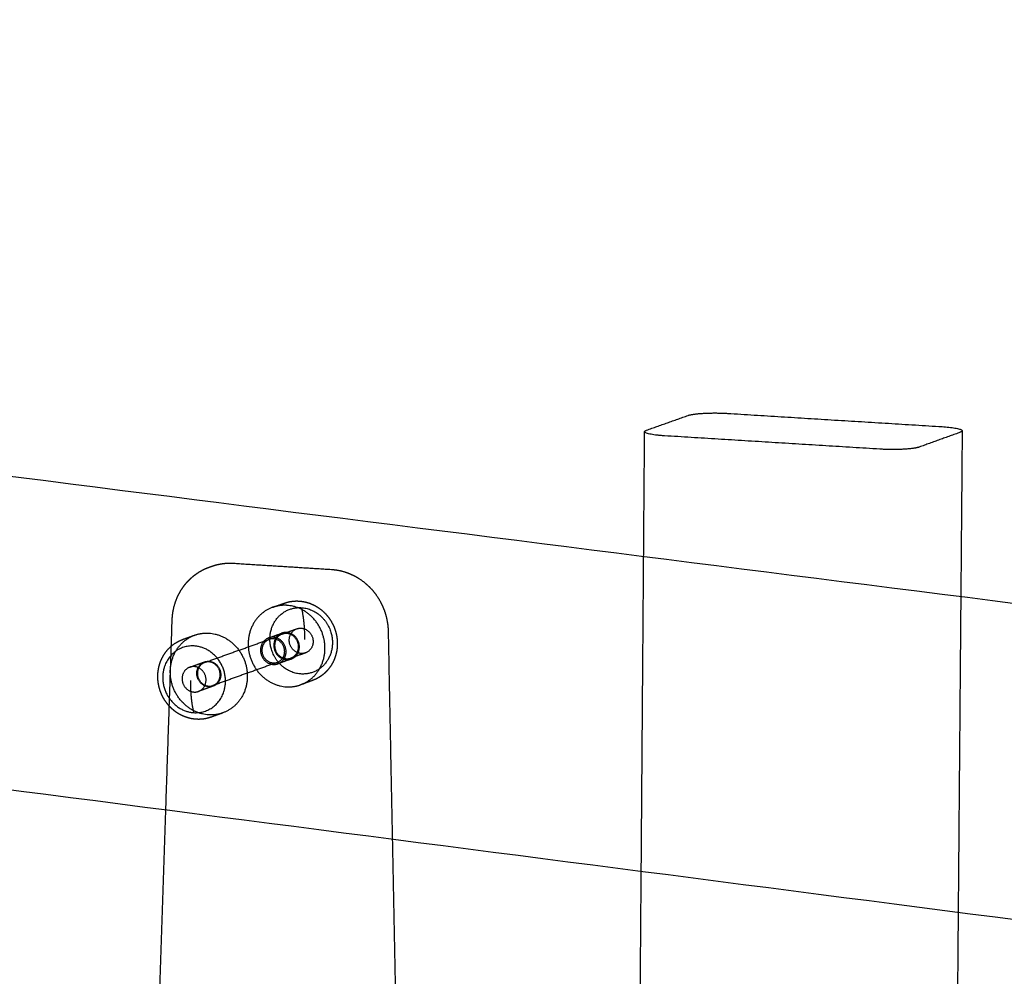
# Model space of a CAD drawing. Units: metres. Extents: x 106.2 to 143.9, y -9089.6 to -9067.
# Drawn here: x 112 to 112.4, y -9068.6 to -9068.3 of the extents above; entities that cross this region are included whole.
import ezdxf

# ---------------------------------------------------------------- set-up
doc = ezdxf.new("R2010")
doc.units = ezdxf.units.M
doc.layers.add('Make2D$Hidden$Curves', color=7, linetype='Continuous', true_color=0x8c8c8c)
doc.layers.add('Make2D$Visible$Curves', color=7, linetype='Continuous', true_color=0x000000)

# ---------------------------------------------------------------- blocks, each defined once
blk = doc.blocks.new('1_SH003A')
at = {"layer": 'Make2D$Hidden$Curves', "color": 0, "lineweight": -3}
for points, weights in [([(131.3168, -9068.59232), (131.31724, -9068.53397), (131.31769, -9068.47558)], [14992.4228425, 14987.0787755, 14981.7347085]), ([(131.1569, -9068.47953), (131.15731, -9068.47938), (131.15772, -9068.47924)], [15043.0248277, 15043.8314479, 15044.6380682]), ([(131.16577, -9068.47813), (131.18389, -9068.47927), (131.20203, -9068.48042)], [15919.2169731, 15912.4918486, 15905.7667241]), ([(131.43515, -9068.49045), (131.43466, -9068.54899), (131.43418, -9068.60749)], [15004.980008, 15010.3467379, 15015.7134679]), ([(131.18027, -9068.49446), (131.18246, -9068.49368), (131.18465, -9068.4929)], [14989.387754, 14993.6878509, 14997.9879479]), ([(131.18553, -9068.49373), (131.1828, -9068.49356), (131.18027, -9068.49446)], [16842.0401033, 16542.4030459, 16844.2127137]), ([(131.19092, -9068.49459), (131.19933, -9068.49513), (131.20188, -9068.50378)], [16854.2498962, 13632.7009851, 16850.7975468]), ([(131.19092, -9068.49459), (131.19211, -9068.49983), (131.19206, -9068.50643)], [16854.2498962, 16263.5492345, 16858.2238855]), ([(131.1407, -9068.56956), (131.14188, -9068.53435), (131.14306, -9068.49913)], [15033.054516, 15029.4825319, 15025.9105479]), ([(131.18382, -9068.50435), (131.18652, -9068.50338), (131.18922, -9068.50241)], [14984.6004362, 14989.9036683, 14995.2069004]), ([(131.18922, -9068.50241), (131.19002, -9068.50213), (131.19087, -9068.50218)], [16855.7099735, 16552.1713065, 16855.0314902]), ([(131.17878, -9068.5058), (131.17578, -9068.50687), (131.17576, -9068.51028)], [14975.112419, 13145.3188407, 16834.6140104]), ([(131.17878, -9068.5058), (131.18124, -9068.50492), (131.1837, -9068.50403)], [14975.112419, 14979.9335848, 14984.7547506]), ([(131.1837, -9068.50403), (131.18071, -9068.50511), (131.18069, -9068.50851)], [14984.7547506, 13153.7823317, 16845.4525941]), ([(131.18546, -9068.50412), (131.18461, -9068.50407), (131.18382, -9068.50435)], [16843.1090482, 16540.4633252, 16843.7875314]), ([(131.22305, -9068.50326), (131.22381, -9068.54184), (131.22458, -9068.5804)], [14992.349254, 14995.5139681, 14998.6786823]), ([(131.15508, -9068.5149), (131.16704, -9068.51061), (131.17897, -9068.50633)], [14928.2515179, 14951.5534513, 14974.8553848]), ([(131.19075, -9068.51915), (131.18234, -9068.51861), (131.1798, -9068.50996)], [16856.7785829, 13640.0939523, 16860.2309322]), ([(131.18204, -9068.51484), (131.1847, -9068.51388), (131.18472, -9068.51085)], [14970.7457283, 13147.1392436, 16831.0991722]), ([(131.18539, -9068.51351), (131.18625, -9068.51356), (131.18704, -9068.51328)], [16844.0745467, 16538.6991834, 16843.3937515]), ([(131.19245, -9068.51133), (131.18975, -9068.5123), (131.18704, -9068.51328)], [14990.8863998, 14985.5845718, 14980.2827438]), ([(131.19245, -9068.51133), (131.19166, -9068.51162), (131.1908, -9068.51156)], [16855.3161936, 16550.4057099, 16855.9969888]), ([(131.14954, -9068.51664), (131.15227, -9068.51566), (131.155, -9068.51469)], [14917.7475704, 14923.0508026, 14928.3540347]), ([(131.15119, -9068.51641), (131.15034, -9068.51636), (131.14954, -9068.51664)], [16767.9615345, 16466.6675641, 16768.6400177]), ([(131.155, -9068.51469), (131.15579, -9068.5144), (131.15665, -9068.51446)], [16780.5624598, 16478.3755454, 16779.8839765]), ([(131.18204, -9068.51484), (131.17012, -9068.51913), (131.15816, -9068.52343)], [14970.7457283, 14947.4496707, 14924.1536131]), ([(131.18716, -9068.51359), (131.1847, -9068.51448), (131.18224, -9068.51537)], [14980.1286516, 14975.3088535, 14970.4890553]), ([(131.15816, -9068.52343), (131.16082, -9068.52247), (131.16084, -9068.51944)], [14924.1536132, 13106.2197697, 16778.7126843]), ([(131.15824, -9068.52364), (131.15551, -9068.52462), (131.15278, -9068.52561)], [14924.0512347, 14918.7494067, 14913.4475787]), ([(131.15824, -9068.52364), (131.15744, -9068.52393), (131.15659, -9068.52387)], [16780.1686799, 16476.6191183, 16780.8494751]), ([(131.18532, -9068.5239), (131.18808, -9068.52407), (131.19064, -9068.52315)], [16845.1434916, 16536.7325863, 16842.946995]), ([(131.19502, -9068.52156), (131.19283, -9068.52236), (131.19064, -9068.52315)], [14984.1023174, 14979.8058789, 14975.5094405]), ([(131.15113, -9068.52584), (131.15199, -9068.52589), (131.15278, -9068.52561)], [16768.927033, 16464.9125918, 16768.2462378]), ([(131.16185, -9068.53355), (131.15928, -9068.53448), (131.15652, -9068.5343)], [16779.7219234, 16474.6610927, 16781.9184199])]:
    blk.add_rational_spline(points, weights, degree=2, dxfattribs=at)
for points, weights, degree, knots in [([(131.14306, -9068.49913), (131.14315, -9068.49639), (131.14372, -9068.4937), (131.14476, -9068.4912), (131.14532, -9068.48986), (131.146, -9068.48859), (131.14722, -9068.48678), (131.14766, -9068.4862), (131.14832, -9068.48541), (131.14851, -9068.4852), (131.149, -9068.48465), (131.14932, -9068.48433), (131.14964, -9068.48402), (131.14981, -9068.48385), (131.14999, -9068.48369), (131.15054, -9068.4832), (131.15092, -9068.48288), (131.1515, -9068.48243), (131.1517, -9068.48229), (131.15229, -9068.48186), (131.1527, -9068.48159), (131.15431, -9068.4806), (131.15558, -9068.48), (131.1569, -9068.47953)], [16850.0117215, 16849.790903, 16849.424085, 16848.9330745, 16848.6693457, 16848.3716168, 16847.8775359, 16847.7032337, 16847.4504454, 16847.3775631, 16847.1901986, 16847.0744193, 16846.9565222, 16846.8915149, 16846.825879, 16846.6271845, 16846.4923844, 16846.2870986, 16846.2182244, 16846.0105385, 16845.8703486, 16845.3192766, 16844.8978371, 16844.4693675], 3, [0, 0, 0, 0, 7.362132, 7.362132, 7.362132, 11.30751, 11.30751, 13.321995, 13.321995, 14.12214, 14.12214, 15.351794, 15.351794, 15.351794, 16.029581, 16.029581, 17.384956, 17.384956, 18.061547, 18.061547, 19.410674, 19.410674, 23.302809, 23.302809, 23.302809, 23.302809]), ([(131.15772, -9068.47924), (131.15776, -9068.47923), (131.15779, -9068.47922), (131.15782, -9068.4792), (131.15848, -9068.47897), (131.15915, -9068.47878), (131.16013, -9068.47855), (131.16043, -9068.47849), (131.1611, -9068.47836), (131.16147, -9068.4783), (131.16315, -9068.47808), (131.16446, -9068.47804), (131.16577, -9068.47813)], [16846.2757982, 16846.2650963, 16846.2543907, 16846.2436817, 16846.0299834, 16845.8149806, 16845.5060154, 16845.4126326, 16845.2021389, 16845.0850514, 16844.5660875, 16844.1667916, 16843.7747202], 3, [0, 0, 0, 0, 0.097164, 0.097164, 0.097164, 2.037383, 2.037383, 2.876974, 2.876974, 3.929675, 3.929675, 7.547648, 7.547648, 7.547648, 7.547648]), ([(131.20203, -9068.48042), (131.20334, -9068.48051), (131.20464, -9068.48071), (131.20726, -9068.48139), (131.20857, -9068.48186), (131.20984, -9068.48247), (131.21115, -9068.48309), (131.2124, -9068.48384), (131.21476, -9068.4856), (131.21586, -9068.48661), (131.21687, -9068.48771), (131.21787, -9068.48882), (131.21877, -9068.49002), (131.22031, -9068.49255), (131.22096, -9068.49387), (131.22148, -9068.49524), (131.22198, -9068.49656), (131.22237, -9068.49792), (131.22288, -9068.50061), (131.22302, -9068.50193), (131.22305, -9068.50326)], [16829.5433063, 16829.1519704, 16828.7695597, 16828.0121814, 16827.64048, 16827.2909205, 16826.9290736, 16826.5926557, 16825.9767163, 16825.6996571, 16825.4607395, 16825.2226177, 16825.0234933, 16824.7135222, 16824.6015272, 16824.5325726, 16824.4662885, 16824.4400471, 16824.4673493, 16824.5166478, 16824.6010941], 3, [0, 0, 0, 0, 3.606881, 3.606881, 7.405875, 7.405875, 7.405875, 11.339025, 11.339025, 15.334992, 15.334992, 15.334992, 19.317402, 19.317402, 23.212873, 23.212873, 23.212873, 26.956712, 26.956712, 30.500442, 30.500442, 30.500442, 30.500442]), ([(131.18027, -9068.49446), (131.16932, -9068.49837), (131.17144, -9068.51076), (131.17357, -9068.52314), (131.18532, -9068.5239)], [16844.2127137, 12986.3792941, 16849.3664231, 12986.9831057, 16845.1434916], 2, [5.109603, 5.109603, 5.109603, 23.760552, 23.760552, 42.411501, 42.411501, 42.411501]), ([(131.1798, -9068.50996), (131.17802, -9068.5039), (131.18152, -9068.49906), (131.18502, -9068.49421), (131.19092, -9068.49459)], [16860.2309322, 15022.6679823, 16858.4509833, 15019.3116454, 16854.2498962], 2, [0, 0, 0, 10.367256, 10.367256, 20.734512, 20.734512, 20.734512]), ([(131.18465, -9068.4929), (131.18481, -9068.49284), (131.18497, -9068.49279), (131.18527, -9068.49269), (131.18541, -9068.49265), (131.18554, -9068.49261), (131.18596, -9068.4925), (131.18639, -9068.4924), (131.18711, -9068.49227), (131.18741, -9068.49223), (131.18786, -9068.49218), (131.18801, -9068.49216), (131.1891, -9068.49208), (131.19004, -9068.49211), (131.19098, -9068.49223), (131.19196, -9068.49236), (131.19292, -9068.49259), (131.19481, -9068.49325), (131.19573, -9068.49369), (131.19661, -9068.49422), (131.19748, -9068.49475), (131.1983, -9068.49536), (131.19979, -9068.49674), (131.20047, -9068.4975), (131.20107, -9068.49831), (131.20164, -9068.49909), (131.20214, -9068.49992), (131.20297, -9068.50162), (131.20331, -9068.50248), (131.20357, -9068.50336)], [16853.8771175, 16853.8214171, 16853.7655894, 16853.6618678, 16853.6140112, 16853.5661018, 16853.420652, 16853.274855, 16853.0292415, 16852.9294491, 16852.7793257, 16852.7288458, 16852.3664946, 16852.0586577, 16851.7591137, 16851.4479706, 16851.1474407, 16850.5718564, 16850.2988914, 16850.0478919, 16849.7977514, 16849.570708, 16849.1754044, 16849.0068279, 16848.8677916, 16848.7345611, 16848.6290465, 16848.481017, 16848.4355208, 16848.4169215], 3, [0, 0, 0, 0, 0.469724, 0.469724, 0.871064, 0.871064, 0.871064, 2.08969, 2.08969, 2.924818, 2.924818, 3.348731, 3.348731, 5.972749, 5.972749, 5.972749, 8.699542, 8.699542, 11.474716, 11.474716, 11.474716, 14.240247, 14.240247, 16.940579, 16.940579, 16.940579, 19.527487, 19.527487, 21.966091, 21.966091, 21.966091, 21.966091]), ([(131.19064, -9068.52315), (131.20156, -9068.5192), (131.19941, -9068.50684), (131.19726, -9068.49448), (131.18553, -9068.49373)], [16842.946995, 12989.1890043, 16837.8162016, 12988.6011916, 16842.0401033], 2, [5.165592, 5.165592, 5.165592, 23.788547, 23.788547, 42.411501, 42.411501, 42.411501]), ([(131.1908, -9068.51156), (131.18715, -9068.51133), (131.18649, -9068.50748), (131.18582, -9068.50363), (131.18922, -9068.50241)], [16855.9969888, 12996.7324283, 16857.3108946, 12996.5462915, 16855.7099735], 2, [0, 0, 0, 5.799518, 5.799518, 11.599035, 11.599035, 11.599035]), ([(131.19087, -9068.50218), (131.19452, -9068.50242), (131.19518, -9068.50626), (131.19585, -9068.51011), (131.19245, -9068.51133)], [16855.0314902, 12997.2382791, 16853.7174906, 12997.4228674, 16855.3161936], 2, [0, 0, 0, 5.796808, 5.796808, 11.593616, 11.593616, 11.593616]), ([(131.15652, -9068.5343), (131.14473, -9068.53354), (131.14259, -9068.52111), (131.14046, -9068.50868), (131.15144, -9068.50476)], [16781.9184199, 12938.2522616, 16786.1413515, 12937.64845, 16780.987642], 2, [0, 0, 0, 18.650949, 18.650949, 37.301898, 37.301898, 37.301898]), ([(131.18224, -9068.51537), (131.18522, -9068.51429), (131.18525, -9068.51089), (131.18528, -9068.50586), (131.18054, -9068.50555), (131.17963, -9068.50549), (131.17878, -9068.5058)], [14970.4890553, 13147.2462044, 16830.892417, 11900.8724237, 16832.2359824, 15591.0199946, 14975.112419], 2, [8.85483, 8.85483, 8.85483, 14.137167, 14.137167, 21.20575, 21.20575, 22.985851, 22.985851, 22.985851]), ([(131.18472, -9068.51085), (131.18475, -9068.50638), (131.18053, -9068.50611), (131.17972, -9068.50606), (131.17897, -9068.50633)], [16831.0991722, 11901.0592592, 16832.2934525, 15590.798275, 14974.8553848], 2, [14953.246467, 14953.246467, 14953.246467, 14959.529652, 14959.529652, 14961.112267, 14961.112267, 14961.112267]), ([(131.18382, -9068.50435), (131.18041, -9068.50557), (131.18108, -9068.50942), (131.18174, -9068.51327), (131.18539, -9068.51351)], [16843.7875314, 12987.3543343, 16845.3884525, 12987.5404711, 16844.0745467], 2, [1.595654, 1.595654, 1.595654, 7.395172, 7.395172, 13.194689, 13.194689, 13.194689]), ([(131.18716, -9068.51359), (131.19014, -9068.51252), (131.19017, -9068.50912), (131.1902, -9068.50409), (131.18546, -9068.50379), (131.18455, -9068.50373), (131.1837, -9068.50403)], [14980.1286516, 13155.7124557, 16841.7310008, 11908.5364597, 16843.0745661, 15601.0591233, 14984.7547506], 2, [8.85483, 8.85483, 8.85483, 14.137167, 14.137167, 21.20575, 21.20575, 22.985851, 22.985851, 22.985851]), ([(131.18704, -9068.51328), (131.19044, -9068.51205), (131.18978, -9068.5082), (131.18911, -9068.50436), (131.18546, -9068.50412)], [16843.3937515, 12988.2284614, 16841.7950485, 12988.0438731, 16843.1090482], 2, [1.601073, 1.601073, 1.601073, 7.397881, 7.397881, 13.194689, 13.194689, 13.194689]), ([(131.20188, -9068.50378), (131.20366, -9068.50985), (131.20016, -9068.51469), (131.19665, -9068.51953), (131.19075, -9068.51915)], [16850.7975468, 15014.0783297, 16852.5774958, 15017.4346665, 16856.7785829], 2, [0, 0, 0, 10.367256, 10.367256, 20.734512, 20.734512, 20.734512]), ([(131.20357, -9068.50336), (131.20382, -9068.50424), (131.20401, -9068.50514), (131.20423, -9068.50701), (131.20425, -9068.50798), (131.20419, -9068.50894), (131.20412, -9068.50995), (131.20396, -9068.51094), (131.20344, -9068.51289), (131.20307, -9068.51384), (131.20262, -9068.51475), (131.20216, -9068.51565), (131.20162, -9068.51651), (131.20037, -9068.51806), (131.19967, -9068.51876), (131.19891, -9068.51937), (131.19866, -9068.51957), (131.19841, -9068.51976), (131.19801, -9068.52004), (131.19788, -9068.52012), (131.19749, -9068.52038), (131.19722, -9068.52054), (131.19682, -9068.52076), (131.19668, -9068.52083), (131.19641, -9068.52097), (131.19628, -9068.52104), (131.19577, -9068.52127), (131.1954, -9068.52143), (131.19502, -9068.52156)], [16848.4169215, 16848.3983154, 16848.406695, 16848.4791912, 16848.5465494, 16848.6427796, 16848.7432675, 16848.8747673, 16849.1991494, 16849.3926343, 16849.6121085, 16849.8323661, 16850.0776313, 16850.6054936, 16850.885933, 16851.1811169, 16851.2772071, 16851.3747461, 16851.5224579, 16851.5716363, 16851.7188256, 16851.817633, 16851.9665896, 16852.0160151, 16852.1147984, 16852.1641424, 16852.3451839, 16852.4778667, 16852.6113988], 3, [0, 0, 0, 0, 2.439507, 2.439507, 5.029219, 5.029219, 5.029219, 7.734237, 7.734237, 10.505814, 10.505814, 10.505814, 13.287397, 13.287397, 16.019756, 16.019756, 16.019756, 16.908568, 16.908568, 17.348034, 17.348034, 18.216183, 18.216183, 18.644396, 18.644396, 19.068479, 19.068479, 20.194836, 20.194836, 20.194836, 20.194836]), ([(131.17897, -9068.50633), (131.17631, -9068.50728), (131.17629, -9068.51031), (131.17626, -9068.51478), (131.18047, -9068.51506), (131.18129, -9068.51511), (131.18204, -9068.51484)], [14974.8553848, 13145.4260315, 16834.4072553, 11904.0486277, 16833.212975, 15587.2491306, 14970.7457283], 2, [14961.112267, 14961.112267, 14961.112267, 14965.812838, 14965.812838, 14972.096023, 14972.096023, 14973.683494, 14973.683494, 14973.683494]), ([(131.18069, -9068.50851), (131.18065, -9068.51354), (131.18539, -9068.51384), (131.18631, -9068.5139), (131.18716, -9068.51359)], [16845.4525941, 11911.8994993, 16844.1090288, 15597.0635754, 14980.1286516], 2, [0, 0, 0, 7.068583, 7.068583, 8.85483, 8.85483, 8.85483]), ([(131.17576, -9068.51028), (131.17573, -9068.51531), (131.18047, -9068.51561), (131.18138, -9068.51567), (131.18224, -9068.51537)], [16834.6140104, 11904.2354633, 16833.2704451, 15587.027207, 14970.4890553], 2, [0, 0, 0, 7.068583, 7.068583, 8.85483, 8.85483, 8.85483]), ([(131.14954, -9068.51664), (131.14613, -9068.51787), (131.14679, -9068.52173), (131.14746, -9068.5256), (131.15113, -9068.52584)], [16768.6400177, 12929.4171496, 16770.2409388, 12929.6032864, 16768.927033], 2, [1.595654, 1.595654, 1.595654, 7.395172, 7.395172, 13.194689, 13.194689, 13.194689]), ([(131.15278, -9068.52561), (131.1562, -9068.52438), (131.15553, -9068.52051), (131.15486, -9068.51665), (131.15119, -9068.51641)], [16768.2462378, 12930.2758419, 16766.6475348, 12930.0912536, 16767.9615345], 2, [1.601073, 1.601073, 1.601073, 7.397881, 7.397881, 13.194689, 13.194689, 13.194689]), ([(131.15659, -9068.52387), (131.15292, -9068.52364), (131.15225, -9068.51977), (131.15159, -9068.51591), (131.155, -9068.51469)], [16780.8494751, 12938.7952436, 16782.1633809, 12938.6091068, 16780.5624598], 2, [0, 0, 0, 5.799518, 5.799518, 11.599035, 11.599035, 11.599035]), ([(131.15508, -9068.5149), (131.15241, -9068.51585), (131.15239, -9068.51889), (131.15236, -9068.52338), (131.15659, -9068.52365), (131.1574, -9068.5237), (131.15816, -9068.52343)], [14928.2515179, 13104.518417, 16782.0207673, 11867.0057869, 16780.826487, 15538.7392757, 14924.1536132], 2, [14961.112267, 14961.112267, 14961.112267, 14965.812838, 14965.812838, 14972.096023, 14972.096023, 14973.683494, 14973.683494, 14973.683494]), ([(131.16084, -9068.51944), (131.16087, -9068.51495), (131.15665, -9068.51468), (131.15583, -9068.51463), (131.15508, -9068.5149)], [16778.7126843, 11864.0164184, 16779.9069646, 15542.2765608, 14928.2515179], 2, [14953.246467, 14953.246467, 14953.246467, 14959.529652, 14959.529652, 14961.112267, 14961.112267, 14961.112267]), ([(131.15665, -9068.51446), (131.16031, -9068.51469), (131.16098, -9068.51855), (131.16165, -9068.52242), (131.15824, -9068.52364)], [16779.8839765, 12939.2856596, 16778.5699769, 12939.4702479, 16780.1686799], 2, [0, 0, 0, 5.796808, 5.796808, 11.593616, 11.593616, 11.593616])]:
    blk.add_rational_spline(points, weights, degree=degree, knots=knots, dxfattribs=at)
at = {"layer": 'Make2D$Visible$Curves', "color": 0, "lineweight": -3}
for points, weights in [([(129.74718, -9068.2768), (132.22335, -9068.59021), (135.0084, -9068.9427)], [16328.106979, 15422.6764076, 14517.2458362]), ([(134.98667, -9069.06661), (132.19752, -9068.70614), (129.71826, -9068.38573)], [14458.0637445, 15361.6560099, 16265.2482753]), ([(131.31878, -9068.42884), (131.32646, -9068.42612), (131.33412, -9068.4234)], [16780.4429589, 16797.6040498, 16814.7651406]), ([(131.33412, -9068.4234), (131.33814, -9068.42197), (131.34873, -9068.42262)], [16814.7651406, 11896.2211517, 16819.66219]), ([(131.34873, -9068.42262), (131.38847, -9068.42508), (131.42829, -9068.42754)], [16819.66219, 16804.1555508, 16788.6489117]), ([(131.31769, -9068.47558), (131.31786, -9068.45249), (131.31804, -9068.4294)], [14981.7347085, 14979.6227013, 14977.510694]), ([(131.32535, -9068.43094), (131.31474, -9068.43028), (131.31878, -9068.42884)], [16767.2757021, 11859.1783109, 16780.4429589]), ([(131.42829, -9068.42754), (131.43567, -9068.428), (131.43566, -9068.42909)], [16788.6489117, 13036.6072149, 14999.3593389]), ([(131.43566, -9068.42909), (131.43566, -9068.42937), (131.43494, -9068.42963)], [14999.3593389, 15610.4441653, 16775.4816548]), ([(131.43566, -9068.42909), (131.43541, -9068.45977), (131.43515, -9068.49045)], [14999.3593389, 15002.1696735, 15004.980008]), ([(131.40512, -9068.43588), (131.3652, -9068.43341), (131.32535, -9068.43094)], [16736.2624237, 16751.7690629, 16767.2757021]), ([(131.43494, -9068.42963), (131.42737, -9068.43236), (131.41978, -9068.4351)], [16775.4816548, 16758.3205639, 16741.1594731]), ([(131.41978, -9068.4351), (131.41578, -9068.43654), (131.40512, -9068.43588)], [16741.1594731, 11831.4006916, 16736.2624237]), ([(131.14701, -9068.50634), (131.14923, -9068.50555), (131.15144, -9068.50476)], [14924.524609, 14928.824706, 14933.124803]), ([(131.15144, -9068.50476), (131.15399, -9068.50385), (131.15672, -9068.50403)], [16780.987642, 16480.3067549, 16778.8150317]), ([(131.15124, -9068.50878), (131.14279, -9068.50824), (131.14013, -9068.5166)], [16767.1799404, 13567.6071278, 16772.3795693]), ([(131.15108, -9068.53347), (131.14988, -9068.5282), (131.14992, -9068.52157)], [16769.7086271, 16175.6294756, 16765.7346378]), ([(131.15108, -9068.53347), (131.15953, -9068.53401), (131.1622, -9068.52565)], [16769.7086271, 13564.3056617, 16764.5089982]), ([(131.16185, -9068.53355), (131.15964, -9068.53435), (131.15743, -9068.53515)], [14919.2943578, 14914.9979194, 14910.7014809]), ([(131.13805, -9068.64847), (131.13938, -9068.60903), (131.1407, -9068.56956)], [15041.0658181, 15037.060167, 15033.054516]), ([(131.22458, -9068.5804), (131.22537, -9068.62022), (131.22617, -9068.66002)], [14998.6786823, 15001.9476111, 15005.21654]), ([(131.31619, -9068.67181), (131.31649, -9068.63208), (131.3168, -9068.59232)], [14999.7095427, 14996.0661926, 14992.4228425]), ([(131.43418, -9068.60749), (131.43385, -9068.64735), (131.43351, -9068.68719)], [15015.7134679, 15019.3722686, 15023.0310693]), ([(130.99129, -9068.62923), (131.82932, -9068.73906), (132.70032, -9068.85321)], [14872.3951026, 14590.7997283, 14309.204354])]:
    blk.add_rational_spline(points, weights, degree=2, dxfattribs=at)
for points, weights, degree, knots in [([(131.15672, -9068.50403), (131.16849, -9068.50478), (131.17065, -9068.51719), (131.1728, -9068.52959), (131.16185, -9068.53355)], [16778.8150317, 12939.8286065, 16774.59113, 12940.4164192, 16779.7219234], 2, [0, 0, 0, 18.622954, 18.622954, 37.245908, 37.245908, 37.245908]), ([(131.13846, -9068.51537), (131.13873, -9068.5145), (131.13909, -9068.51367), (131.13996, -9068.51203), (131.14049, -9068.51124), (131.1411, -9068.5105), (131.14173, -9068.50974), (131.14244, -9068.50905), (131.144, -9068.50782), (131.14486, -9068.50729), (131.14577, -9068.50686), (131.14592, -9068.50679), (131.14607, -9068.50672), (131.14648, -9068.50654), (131.14675, -9068.50644), (131.14701, -9068.50634)], [16774.7931329, 16774.6353099, 16774.4551589, 16774.0423151, 16773.8079808, 16773.5554445, 16773.2915439, 16773.0091637, 16772.4086957, 16772.0917171, 16771.7661228, 16771.7116851, 16771.657039, 16771.5096714, 16771.4166462, 16771.3232382], 3, [0, 0, 0, 0, 2.458062, 2.458062, 5.072494, 5.072494, 5.072494, 7.805223, 7.805223, 10.602485, 10.602485, 10.602485, 11.069808, 11.069808, 11.858463, 11.858463, 11.858463, 11.858463]), ([(131.1622, -9068.52565), (131.16407, -9068.51979), (131.16062, -9068.51447), (131.15717, -9068.50916), (131.15124, -9068.50878)], [16764.5089982, 14936.1028573, 16764.0212152, 14937.6016915, 16767.1799404], 2, [0, 0, 0, 10.367256, 10.367256, 20.734512, 20.734512, 20.734512]), ([(131.15743, -9068.53515), (131.15674, -9068.5354), (131.15602, -9068.53559), (131.15449, -9068.53588), (131.15367, -9068.53595), (131.15285, -9068.53595), (131.15191, -9068.53595), (131.15096, -9068.53586), (131.14915, -9068.53549), (131.14829, -9068.53522), (131.14745, -9068.53488), (131.14662, -9068.53454), (131.14581, -9068.53412), (131.14424, -9068.53311), (131.14347, -9068.53251), (131.14277, -9068.53184), (131.14204, -9068.53114), (131.14137, -9068.53038), (131.14018, -9068.52871), (131.13965, -9068.52781), (131.13922, -9068.52687), (131.13879, -9068.52592), (131.13844, -9068.52494), (131.13796, -9068.52294), (131.13781, -9068.52194), (131.13775, -9068.52093), (131.1377, -9068.51995), (131.13774, -9068.51898), (131.13799, -9068.51712), (131.13818, -9068.51623), (131.13846, -9068.51537)], [16770.0575196, 16770.3010948, 16770.5467749, 16771.0642864, 16771.3352552, 16771.602847, 16771.9111455, 16772.2133247, 16772.7797224, 16773.043887, 16773.2943001, 16773.5439105, 16773.7788405, 16774.2253705, 16774.4338879, 16774.618279, 16774.8098545, 16774.9744916, 16775.2469861, 16775.3530008, 16775.4256449, 16775.4982482, 16775.537162, 16775.5463481, 16775.5179708, 16775.4572826, 16775.3989201, 16775.3109395, 16775.0850097, 16774.9504764, 16774.7931329], 3, [0, 0, 0, 0, 2.058379, 2.058379, 4.332846, 4.332846, 4.332846, 6.954894, 6.954894, 9.420818, 9.420818, 9.420818, 11.878756, 11.878756, 14.476299, 14.476299, 14.476299, 17.175507, 17.175507, 19.927391, 19.927391, 19.927391, 22.677694, 22.677694, 25.372507, 25.372507, 25.372507, 27.96358, 27.96358, 30.414062, 30.414062, 30.414062, 30.414062]), ([(131.14013, -9068.5166), (131.13826, -9068.52246), (131.14171, -9068.52777), (131.14515, -9068.53309), (131.15108, -9068.53347)], [16772.3795693, 14945.4836574, 16772.8673523, 14943.9848231, 16769.7086271], 2, [0, 0, 0, 10.367256, 10.367256, 20.734512, 20.734512, 20.734512])]:
    blk.add_rational_spline(points, weights, degree=degree, knots=knots, dxfattribs=at)

msp = doc.modelspace()

# ---------------------------------------------------------------- block references
msp.add_blockref('1_SH003A', (-19.08015, 0))

doc.saveas('drawing.dxf')
